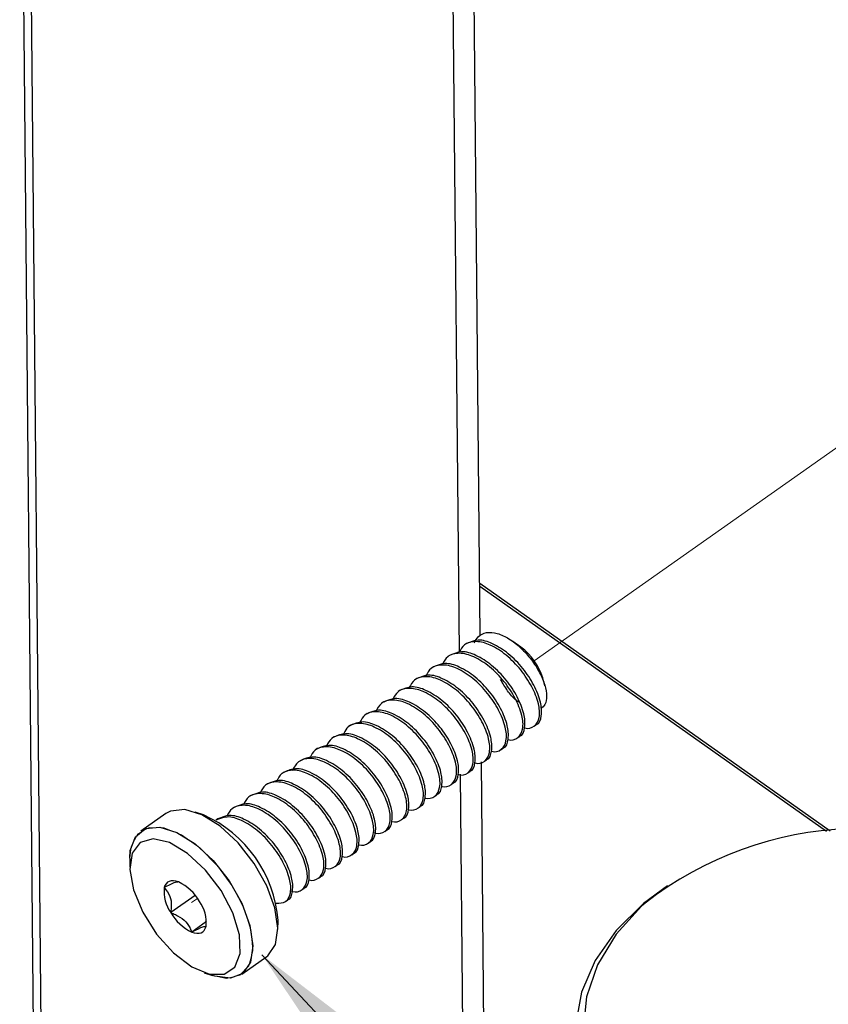
# Paper-space layout 'Sheet2' of a CAD drawing. Units: inches. Extents: x 0.1 to 10.9, y 0.1 to 8.4.
# Drawn here: x 2.6 to 3, y 6.1 to 6.5 of the extents above; entities that cross this region are included whole.
import ezdxf

# ---------------------------------------------------------------- set-up
doc = ezdxf.new("R2010")
doc.units = ezdxf.units.IN
doc.header["$MEASUREMENT"] = 0
doc.linetypes.add('PHANTOM', pattern=[0.49999999999999994, 0.25, -0.05, 0.05, -0.05, 0.05, -0.05])
doc.dimstyles.new('SLDDIMSTYLE2', dxfattribs={"dimtxt": 0.18, "dimasz": 0.13, "dimexe": 0, "dimexo": 0.0625, "dimgap": 0, "dimtad": 0, "dimtih": 1, "dimtoh": 1, "dimdec": 0, "dimrnd": 1e-09, "dimzin": 0, "dimdsep": 46, "dimtxsty": 'Standard', "dimsah": 1, "dimcen": 0.09, "dimadec": 0, "dimazin": 0, "dimtfac": 0.13, "dimtdec": 0, "dimtofl": 0, "dimtmove": 0, "dimatfit": 3, "dimfxl": 0, "dimfrac": 2, "dimtolj": 1, "dimtzin": 0, "dimarcsym": 0})

psp = doc.layouts.new('Sheet2')

# ---------------------------------------------------------------- linework, layer by layer
at = {"color": 7, "linetype": 'Continuous', "lineweight": 25}
for p, q in [((2.596085722697119, 6.714658794718706), (2.604191015730749, 5.847559344858876)), ((2.607741481382134, 5.850061449287686), (2.599645574906736, 6.716046538687369)), ((2.801409644110991, 6.250083121536527), (2.798628876234659, 6.547561925036003)), ((2.957468214642401, 6.162903115314064), (2.801193753271647, 6.273356799343681)), ((2.7953177678182, 6.246643827934206), (2.794393191832313, 6.245992048796948)), ((2.819570287651021, 6.244954247452384), (2.815883716905268, 6.247573977189043)), ((2.78792350657067, 6.241430768155918), (2.786998930584784, 6.240778989018659)), ((2.78052924532314, 6.236217708377629), (2.779604669337254, 6.23556592924037)), ((2.77313498407561, 6.23100464859934), (2.772210408089724, 6.230353162792027)), ((2.830228724523848, 6.227748686212496), (2.82924548254901, 6.231230512656806)), ((2.765738376188522, 6.225791588821052), (2.764813800202636, 6.225140103013738)), ((2.758344114940992, 6.220578529042763), (2.757419538955106, 6.219927043235449)), ((2.750949853693463, 6.215365469264475), (2.750025277707577, 6.214713983457161)), ((2.743555592445933, 6.210152409486186), (2.742631016460047, 6.209500923678872)), ((2.825460352941817, 6.209776067167058), (2.826384928927703, 6.210427552974371)), ((2.736161331198403, 6.204939349707898), (2.735236755212517, 6.204287863900584)), ((2.818066091694288, 6.204563007388769), (2.818988321040615, 6.205214493196083)), ((2.728764723311315, 6.199726289929608), (2.727842493964987, 6.199074804122295)), ((2.810669483807199, 6.199349947610481), (2.811594059793086, 6.200001433417794)), ((2.721370462063786, 6.19451323015132), (2.7204458860779, 6.193861744344007)), ((2.803770363506426, 5.997590571685341), (2.801935291372003, 6.193921876982682)), ((2.80327522255967, 6.194136887832192), (2.804199798545556, 6.194788373639506)), ((2.79588096131214, 6.188923828053904), (2.796805537298026, 6.189575313861218)), ((2.713976200816256, 6.189300170373031), (2.71305162483037, 6.188648684565718)), ((2.706581939568726, 6.184087110594743), (2.70565736358284, 6.183435624787429)), ((2.788486700064611, 6.183710768275615), (2.789411276050497, 6.184362254082929)), ((2.699187678321196, 6.178874344146399), (2.69826310233531, 6.178222565009141)), ((2.781092438817081, 6.178497708497327), (2.782017014802967, 6.179149487634585)), ((2.691793417073667, 6.17366128436811), (2.690868841087781, 6.173009505230852)), ((2.773695830929993, 6.173284648719037), (2.774620406915879, 6.173936427856296)), ((2.661282409539429, 6.17081099729487), (2.650138218278077, 6.162954154724453)), ((2.678025682786374, 6.170165964746341), (2.674313299005482, 6.171467469711245)), ((2.684396809186579, 6.168448224589822), (2.683474579840251, 6.167796738782508)), ((2.766301569682463, 6.168071588940749), (2.767226145668349, 6.168723368078008)), ((2.758907308434933, 6.16285852916246), (2.759831884420819, 6.163510308299719)), ((2.751513047187403, 6.157645469384172), (2.752437623173289, 6.15829724852143)), ((2.645139876019354, 6.150901813954122), (2.645118756263331, 6.14696767273499)), ((2.744118785939874, 6.152432409605884), (2.74504336192576, 6.153084188743142)), ((2.736724524692344, 6.147219349827595), (2.737646754038672, 6.147871128964853)), ((2.729327916805256, 6.142006583379251), (2.730252492791142, 6.142658069186565)), ((2.721933655557726, 6.136793523600963), (2.722858231543612, 6.137445009408276)), ((2.674343805319737, 6.134292592491932), (2.663460091049333, 6.126620841116659)), ((2.714539394310197, 6.131580463822674), (2.715463970296083, 6.132231949629987)), ((2.679365613974042, 6.12260368752316), (2.67278329001361, 6.1179629144671)), ((2.679161456332488, 6.120469125515135), (2.679152069774256, 6.123286559634563)), ((2.711221245975063, 6.119112474520617), (2.711242365731085, 6.123046615739749)), ((2.695078712454988, 6.099203291179868), (2.706225250355897, 6.107060133750286)), ((2.678335439208042, 6.099848323728398), (2.682050169628492, 6.098547112093438))]:
    psp.add_line(p, q, dxfattribs=at)
at = {"color": 8, "linetype": 'Continuous', "lineweight": 25}
for p, q in [((2.792091138425831, 6.242759552805684), (2.789343223503312, 6.536576718604712)), ((2.955825566951741, 6.162762903600469), (2.801205486469438, 6.272045907820545)), ((2.79453164356624, 5.981742834759751), (2.792600359209936, 6.188313701768801))]:
    psp.add_line(p, q, dxfattribs=at)
at = {"color": 7, "linetype": 'PHANTOM', "lineweight": 18}
for p, q in [((2.825493205895631, 6.238857971210421), (2.983335222491186, 6.350132392425478)), ((2.672607292046754, 6.131078576287188), (2.675320007375901, 6.132990794197084))]:
    psp.add_line(p, q, dxfattribs=at)
at = {"color": 7, "linetype": 'Continuous', "lineweight": 25, "flags": 128}
for points in [[(2.706225250355897, 6.107060133750286), (2.706673458511491, 6.107397463186761), (2.710118325382762, 6.112352685943605), (2.711218899335504, 6.119669801415662), (2.709878968147837, 6.128699083775289), (2.706218210437223, 6.138637982293618), (2.700560462462677, 6.148602987177031), (2.693410251729188, 6.157709121982185), (2.685403517556998, 6.165147382721429), (2.67724659845309, 6.170256310369328), (2.669671645959588, 6.172582416831281), (2.663345105710987, 6.171918904496231), (2.661282409539429, 6.17081099729487)], [(2.645139876019354, 6.150901813954122), (2.645388619812511, 6.154261908471357), (2.647688326579436, 6.160467596782715), (2.652198567810077, 6.164061768595869), (2.658525108058678, 6.164725574260863), (2.666102407191739, 6.16239946779891), (2.674256979656088, 6.157290246821066), (2.682266060467836, 6.149852279411768), (2.689416271201325, 6.140745851276669), (2.695074019175871, 6.130780846393256), (2.698734776886486, 6.120841947874927), (2.700074708074153, 6.111812958845245), (2.698971787481852, 6.104495550043242), (2.69552926725014, 6.099540327286398), (2.690049863882009, 6.097387285491854), (2.683019331765982, 6.098227969113538), (2.682050169628492, 6.098547112093438)], [(2.657121817602942, 6.117056231607844), (2.664694423456887, 6.10865496865995), (2.672825529525655, 6.102472160084282), (2.68063045269585, 6.099177771474674), (2.687269096005676, 6.099128785373899), (2.692016347831685, 6.102330775050908), (2.694362987389771, 6.108436437851103), (2.694050884328546, 6.116784314749051), (2.69111523824138, 6.126469482865162), (2.685872845468615, 6.136442700987028), (2.678893939422867, 6.145623341598151), (2.670934138041838, 6.153016136195958), (2.662857004682905, 6.157820000701305), (2.655535489261676, 6.159514861122132), (2.649762755948784, 6.157916506253131), (2.646167704145796, 6.153198294091654), (2.645137529379796, 6.145871792061364), (2.646782523710014, 6.136730457662839), (2.650926689169595, 6.126765452779425), (2.657121817602942, 6.117056231607844)], [(2.666895571362371, 6.1402906032024), (2.665738678060235, 6.140658732283075), (2.664649837305283, 6.140829450310926), (2.663652515493097, 6.140800117316449), (2.662758445821466, 6.140571026629591), (2.661986401406855, 6.140145991539633), (2.661348115447056, 6.139532345295194), (2.660857667779416, 6.138740647774284), (2.660517405043493, 6.137784685484309)], [(2.884820947203167, 6.138528863554167), (2.874197709923711, 6.130700473988392), (2.861952944709616, 6.118639919979607), (2.852676678536501, 6.105334767015203), (2.846617655197523, 6.091147570906903), (2.843942486101305, 6.076465233851847)], [(2.67278329001361, 6.1179629144671), (2.673940183315747, 6.117594785386425), (2.675029024070699, 6.117424067358574), (2.676028692522443, 6.117453693682995), (2.676920415554516, 6.117682784369853), (2.677692459969126, 6.118107819459811), (2.678330745928926, 6.118721465704251), (2.678823540236124, 6.119512869895216), (2.679161456332488, 6.120469125515135)]]:
    psp.add_lwpolyline(points, dxfattribs=at)
at = {"color": 7, "linetype": 'PHANTOM', "lineweight": 18, "flags": 128}
psp.add_lwpolyline([(2.645139876019354, 6.150901813954122), (2.645773468700037, 6.156152419965339), (2.648692688310297, 6.161703982499882), (2.653735616720624, 6.164534323136879), (2.660458739054541, 6.164391764783725), (2.66825896894562, 6.16128921395799), (2.676446394363782, 6.15550240080775), (2.684293557046023, 6.147545532726169), (2.691101158404031, 6.138125241550176), (2.696266112071379, 6.128078984272064), (2.699328476694681, 6.11829936391374), (2.700018388724759, 6.109655223771584), (2.698270142253985, 6.102914501640981), (2.694243308772309, 6.098676177269133), (2.68829457749256, 6.097317179635056), (2.682050169628492, 6.098547112093438)], dxfattribs=at)
at = {"color": 8, "linetype": 'Continuous', "lineweight": 25, "flags": 128}
psp.add_lwpolyline([(2.874976794256995, 6.130907271599447), (2.873345879764125, 6.129455288372882), (2.861929478314035, 6.117023671983976), (2.853641147394875, 6.103423135765197), (2.84871789760201, 6.089044981862858), (2.847305220588042, 6.074302218839181)], dxfattribs=at)
at = {"color": 7, "linetype": 'Continuous', "lineweight": 25}
for centre, radius, start, end in [((2.803714663945488, 6.223503716639023), 0.02667444610983358, 16.83822111485373, 53.52923943543155), ((2.655383978382489, 6.118937055482309), 0.05600935567113202, 4.207729910437767, 66.15595000038935), ((2.971620021957509, 6.007176195321026), 0.1570009321545255, 56.51825885232707, 127.9924989416641), ((2.676471235959164, 6.13602021301647), 0.01605110849678567, 173.6888125839076, 215.8446961710103), ((2.657677762180577, 6.1210153821728), 0.02136591097641096, 29.79779448957099, 64.44190920004274), ((2.663207624254774, 6.122233597676671), 0.01605110961811459, 353.6888141266418, 35.84469462827667), ((2.682001493180591, 6.137238200037427), 0.02136613917967965, 209.7967370560694, 244.4410307334072)]:
    psp.add_arc(centre, radius, start, end, dxfattribs=at)
for points, knots in [([(2.798713355258746, 6.246874971930677), (2.79922532876166, 6.247876501624908), (2.80038120755007, 6.250137647803268), (2.804428814914085, 6.251906945993458), (2.809377213143717, 6.251238342965822), (2.814590891091764, 6.24872376459623), (2.819709861752466, 6.244663543762064), (2.824278025746243, 6.239536764347277), (2.827872379873717, 6.233936841066043), (2.830258348695717, 6.228386984782564), (2.831140350982956, 6.223577420794927), (2.830808672077639, 6.219493899742074), (2.829113215636894, 6.218117798860701), (2.828403038947657, 6.21754139079471)], [0, 0, 0, 0, 0.05910014915201962, 0.13342996934119, 0.2180025365792927, 0.3204432528407988, 0.4407907557335116, 0.5664855276117347, 0.6871674754352762, 0.7971462410659235, 0.8866393939665851, 0.9525165861254237, 1, 1, 1, 1]), ([(2.821163655910961, 6.209036289046371), (2.82120577190733, 6.209018957812776), (2.822594494447779, 6.208447481964646), (2.826114475337686, 6.209363219881684), (2.828266262189675, 6.214213943116738), (2.82743784976519, 6.220520403680764), (2.824476535693454, 6.227691038992045), (2.819615780156956, 6.235076180220707), (2.813394569162829, 6.24145124706481), (2.806560960977346, 6.24593139075998), (2.800048773608772, 6.247960225713275), (2.794246544524666, 6.246781126239169), (2.79272887877184, 6.243949453694603), (2.792091138425831, 6.242759552805684)], [0, 0, 0, 0, 0.00208562706097025, 0.0687709554578299, 0.135114730187043, 0.2281841181002626, 0.3525489467120461, 0.4886880538026217, 0.6305003800479158, 0.7580882746086955, 0.85821227675024, 0.9404191920932197, 1, 1, 1, 1]), ([(2.826354422613448, 6.21047917904465), (2.826401690612176, 6.210488107002226), (2.827878931411004, 6.210767127556032), (2.829046194322263, 6.215269129167021), (2.828423221102271, 6.22100269971539), (2.825379368777421, 6.228400441740646), (2.820553405825077, 6.235702788301785), (2.814290846869003, 6.242138637157743), (2.807565999891757, 6.246486452932358), (2.800785764788396, 6.248858057564355), (2.797027900625012, 6.247291915980128), (2.795348274132455, 6.246591908533984)], [0, 0, 0, 0, 0.002513134035620813, 0.0785415974905061, 0.1851970084406615, 0.3277162857319584, 0.4837286195260883, 0.6462423339989111, 0.7924579102445242, 0.9072363509913901, 1, 1, 1, 1]), ([(2.813769394663431, 6.203823229268083), (2.813811510659748, 6.203805898034548), (2.815200233198291, 6.20323442218839), (2.818720214439229, 6.204150159722245), (2.82087199951158, 6.209000884900619), (2.820043597394558, 6.215307334208875), (2.817082227467353, 6.222478030514536), (2.812221714107854, 6.229862907284968), (2.80599958083198, 6.236238981264382), (2.799168248883487, 6.240716358729697), (2.792647938795325, 6.242753663794229), (2.786780834336234, 6.241532445903893), (2.785233405647793, 6.238619827198275), (2.784560772083932, 6.237353775253688)], [0, 0, 0, 0, 0.00207814092430949, 0.06852410942265769, 0.1346297502239467, 0.2273650754612977, 0.3512835097391169, 0.4869339599745788, 0.6282372659475914, 0.7553671973217523, 0.8551664558242256, 0.937044011325104, 1, 1, 1, 1]), ([(2.818960161365919, 6.205266412596306), (2.819006635626417, 6.205275360943474), (2.820482230288445, 6.2055594780692), (2.821653563967145, 6.210052485326717), (2.821028261384229, 6.215791116205521), (2.817985383410732, 6.223186986414132), (2.813159128547321, 6.230490851694594), (2.806894526079093, 6.236923951687666), (2.800171364104384, 6.241274040858483), (2.793391452750654, 6.243644925345846), (2.789633623688523, 6.242078833825246), (2.787954012884925, 6.241378848755695)], [0, 0, 0, 0, 0.002472980111958855, 0.07851908159431965, 0.1851777218836285, 0.3277060965283524, 0.4837188617490024, 0.6462663444371244, 0.7924516262333291, 0.907233542270472, 0.9999999999999999, 0.9999999999999999, 0.9999999999999999, 0.9999999999999999]), ([(2.811565900118389, 6.200053352818017), (2.811612374375981, 6.20006230116315), (2.813087968945528, 6.20034641822427), (2.814259323186405, 6.204839439845392), (2.813633881344667, 6.210577973445733), (2.810591578915952, 6.217974774640159), (2.805762062226226, 6.225276202631828), (2.799500394099014, 6.231711663126776), (2.792776960682803, 6.236061024686652), (2.785996533509199, 6.238431762457996), (2.782237809804553, 6.236865855673885), (2.780557404997833, 6.236165788977407)], [0, 0, 0, 0, 0.002472898452709387, 0.07851648884832833, 0.1851716072069621, 0.3276952754814061, 0.483725398255766, 0.6462386668990281, 0.7924191215717401, 0.9071972474428924, 0.9999999999999999, 0.9999999999999999, 0.9999999999999999, 0.9999999999999999]), ([(2.806372786776344, 6.198610169489794), (2.806415683107018, 6.198592832635978), (2.80780788745138, 6.198030163456082), (2.811322164395786, 6.198934598757059), (2.81347921743549, 6.203788410280319), (2.812648758097303, 6.210093891345601), (2.809688054492134, 6.217264978336785), (2.804827547425267, 6.224650798396035), (2.79860328773366, 6.231024248330923), (2.791773513468083, 6.235504151526231), (2.785253230022918, 6.237540128452308), (2.779384489953574, 6.236320715863879), (2.777838315977259, 6.233406798518308), (2.777166510836402, 6.232140715475399)], [0, 0, 0, 0, 0.002111244547343649, 0.06852063532562565, 0.1346419262323996, 0.2273750206697581, 0.3512904740204973, 0.4869376611086893, 0.628262649143282, 0.7553593334846923, 0.855156191260317, 0.9370660631831089, 0.9999999999999999, 0.9999999999999999, 0.9999999999999999, 0.9999999999999999]), ([(2.798978525528814, 6.193397109711506), (2.799021421712624, 6.193379772928956), (2.800413621290511, 6.192817106062002), (2.803928350712342, 6.193720987644255), (2.806081124466546, 6.198576169942106), (2.805255947839115, 6.204880654819123), (2.802293723316906, 6.212052796705818), (2.797430655968388, 6.21943615857001), (2.791208996698082, 6.225811917975453), (2.784379285612416, 6.230291445511447), (2.777858937825539, 6.232326996338372), (2.771990229564212, 6.231107667336455), (2.770444054989666, 6.228193742147801), (2.769772249588872, 6.226927655697111)], [0, 0, 0, 0, 0.002111294223083236, 0.06852224755630783, 0.1346278535200769, 0.2273610480694114, 0.351279417042502, 0.4869493667050248, 0.6282525982115216, 0.755354654559212, 0.8551527832120487, 0.9370645824025616, 1, 1, 1, 1]), ([(2.804169292231296, 6.194840293039729), (2.804216560307053, 6.194849220986335), (2.805693718982899, 6.195128225231326), (2.806860544559929, 6.199629914407442), (2.806241473322524, 6.205363660700366), (2.803196698402812, 6.212762143989957), (2.798367981894346, 6.220063017485708), (2.792106088634326, 6.226498633989334), (2.785382708092474, 6.23084795890925), (2.778602270749527, 6.233218703727566), (2.774843548089851, 6.23165279621933), (2.773163143750307, 6.230952729199117)], [0, 0, 0, 0, 0.002513081894191934, 0.07853547376171095, 0.1851862776105544, 0.3277073798480837, 0.4837346934114565, 0.6462450361193177, 0.7924228589172864, 0.9071989182902103, 1, 1, 1, 1]), ([(2.818859255864921, 6.220274345890046), (2.81836512084172, 6.220622457386304), (2.816329983131606, 6.222056184606783), (2.813442371937966, 6.225556229820989), (2.81147212085695, 6.228867489107562), (2.810462979526088, 6.23056348036242)], [0, 0, 0, 0, 0.1352626433610111, 0.5570908625134535, 0.9999999999999999, 0.9999999999999999, 0.9999999999999999, 0.9999999999999999]), ([(2.791584264281284, 6.188184049933217), (2.791627160465107, 6.188166713150705), (2.793019360043496, 6.18760404628498), (2.796534089352383, 6.188507927630639), (2.798686863680257, 6.193363111128948), (2.797861683729496, 6.199667589052141), (2.794899477217622, 6.206839768623973), (2.790036331773136, 6.214222967078701), (2.783814505055636, 6.220599825071712), (2.77698380489436, 6.225077179556649), (2.770463716049502, 6.227114267652977), (2.7645961029834, 6.225893960057216), (2.763048285172082, 6.222980649067758), (2.762375641701785, 6.221714595918821)], [0, 0, 0, 0, 0.002111260261951652, 0.06852114534466897, 0.1346256879695826, 0.2273573908631413, 0.3512737665526865, 0.4869415339021227, 0.6282424924816224, 0.7553726928451993, 0.8551345755762315, 0.9370450571780541, 0.9999999999999999, 0.9999999999999999, 0.9999999999999999, 0.9999999999999999]), ([(2.796775030983771, 6.18962723326144), (2.796822298963157, 6.189636161210304), (2.798299539157452, 6.189915181491781), (2.799466902010427, 6.194417118124317), (2.798843137279344, 6.200150077498813), (2.795803586211841, 6.207549740075119), (2.790973168886179, 6.214849703468832), (2.784711913446944, 6.221286900019979), (2.777987036947255, 6.22563370755091), (2.771207369485939, 6.228005677222919), (2.767449311992204, 6.226439839586851), (2.765768882502778, 6.225739669420829)], [0, 0, 0, 0, 0.002513125465024084, 0.07854132963835456, 0.1851912537133186, 0.3276999306742827, 0.4837299493782661, 0.6462467616763888, 0.7924591009245657, 0.9071973093413082, 1, 1, 1, 1]), ([(2.784190003033754, 6.182970990154928), (2.784232119033912, 6.182953658923159), (2.785620841699275, 6.182382183135203), (2.789140798550926, 6.183297909474122), (2.791292707305522, 6.188148691423978), (2.790463626800201, 6.194454523042692), (2.787506198327145, 6.201627176882734), (2.782641969440491, 6.209009576724089), (2.77641940084762, 6.215387832472636), (2.769592326291728, 6.219860935184559), (2.763062046783425, 6.221909633056836), (2.757100665073236, 6.220631881325976), (2.755510497110991, 6.21760266437285), (2.754788956010492, 6.216228152632016)], [0, 0, 0, 0, 0.002067610216656884, 0.06817687244991726, 0.133947531552264, 0.2262129326436054, 0.3494905395267944, 0.4844730705783495, 0.625060340507732, 0.7515484264653008, 0.8508064278063183, 0.9323031926037216, 1, 1, 1, 1]), ([(2.789380769736241, 6.184414173483152), (2.78942803773187, 6.184423101439312), (2.790905278433764, 6.184702121948862), (2.792072530264717, 6.189204008700846), (2.791449488980959, 6.194937568564121), (2.78840580652431, 6.202335379224396), (2.783579720581801, 6.209637754904155), (2.777317315598143, 6.216073684141062), (2.770592820811449, 6.220420715681959), (2.76381315306668, 6.222792516851333), (2.760055054496441, 6.221226947213419), (2.758374621255248, 6.220526902972486)], [0, 0, 0, 0, 0.002513146657752726, 0.07854199196306114, 0.1851928153973816, 0.3277175904854019, 0.4837307078462773, 0.6462452385388132, 0.7924588107689773, 0.9071979867521025, 1, 1, 1, 1]), ([(2.776795741786225, 6.177758223706585), (2.776837856995751, 6.177740792728723), (2.778225471547137, 6.177166475782402), (2.781747035025377, 6.178086035080234), (2.783898165968335, 6.182935129017908), (2.783070005020747, 6.189242246075752), (2.780108634637515, 6.196412557371662), (2.775247713762801, 6.203798089940895), (2.769027211354026, 6.210171990070884), (2.762190539874301, 6.21465630421435), (2.755685345296654, 6.216675599750235), (2.749946554446872, 6.215535440212991), (2.748456885327085, 6.212783484913639), (2.747852289476785, 6.211666578661041)], [0, 0, 0, 0, 0.002094520385240543, 0.06901038835612432, 0.1355835218653408, 0.2289746623673234, 0.3537694358455566, 0.4903791929653247, 0.6326817822725235, 0.760713162050471, 0.8612171063969853, 0.9436736920634534, 1, 1, 1, 1]), ([(2.781986508488711, 6.179201113704862), (2.782032982758682, 6.179210062065049), (2.783508662161795, 6.17949419586271), (2.784679825361492, 6.183987439025247), (2.784054676027325, 6.18972600301471), (2.781011667187219, 6.197121928453424), (2.77618541415767, 6.204424833463257), (2.769923046426427, 6.21086058316162), (2.76319798568413, 6.21520809522027), (2.756417911726992, 6.217579613132155), (2.752659995254349, 6.216013729327702), (2.750980360007718, 6.215313843194196)], [0, 0, 0, 0, 0.002472966069499748, 0.07852312894833535, 0.1851811635920155, 0.327703946818001, 0.4837201184722666, 0.6462378307373866, 0.7924542654137012, 0.9072355296783716, 1, 1, 1, 1]), ([(2.774592247241182, 6.173988053926574), (2.774638721511664, 6.173997002287329), (2.776114400931264, 6.174281136103015), (2.777285560472186, 6.178774375259232), (2.776660435915338, 6.184512966379822), (2.773617294606407, 6.191908746765312), (2.768791313438236, 6.199212737047671), (2.762526713065252, 6.20564592872526), (2.755803283231885, 6.209995670293939), (2.749022906645706, 6.212366825307496), (2.745264158033251, 6.210800868360235), (2.74358375212063, 6.210100783415908)], [0, 0, 0, 0, 0.002472876590664729, 0.07852028776171861, 0.1851744632191354, 0.3276920895718568, 0.4837026161242927, 0.6462432944205463, 0.7924197177788911, 0.9071980678801079, 1, 1, 1, 1]), ([(2.769399133899137, 6.172545163928296), (2.769442029463914, 6.172527727243044), (2.770833176554627, 6.171962237685167), (2.774348804441181, 6.172870847981897), (2.776505482514388, 6.177722656007363), (2.775675064125877, 6.184028919751423), (2.772714669083761, 6.191199648996395), (2.767853316946703, 6.198586133765058), (2.761631342098024, 6.204956796880259), (2.75479457193557, 6.209445504069883), (2.748293898477858, 6.211458328125653), (2.742588646250593, 6.21034263915037), (2.741115777123639, 6.207634051069234), (2.740530774055555, 6.206558237673033)], [0, 0, 0, 0, 0.002132001327424761, 0.06914298621836128, 0.1358584250253264, 0.2294303222133239, 0.3544708288469464, 0.4913412257284746, 0.6339445469128095, 0.7621932675183732, 0.8628917352405938, 0.9455425101418768, 1, 1, 1, 1]), ([(2.762040072244978, 6.167318610972548), (2.762071292385524, 6.167305821260079), (2.763449262938348, 6.166741318767321), (2.766956611241415, 6.16766303902598), (2.769110435788011, 6.172507582236744), (2.76828104194706, 6.178816600660467), (2.765320639936275, 6.185987282643948), (2.760456769528843, 6.1933710002889), (2.754235385410634, 6.199746599852162), (2.747405628973341, 6.204226148140415), (2.74088527405318, 6.206261703103078), (2.735016698177989, 6.205042369255716), (2.733470423549078, 6.202128619037564), (2.732798596711666, 6.200862650135612)], [0, 0, 0, 0, 0.001540408710195338, 0.06798937496351734, 0.1341452738668805, 0.2269323870338373, 0.350924183589564, 0.486666235936616, 0.6280484525690141, 0.755221555925438, 0.8550754693446406, 0.9370330552712592, 1, 1, 1, 1]), ([(2.767197985993648, 6.168774994148285), (2.767244460858121, 6.168783942150196), (2.768719786485887, 6.169067992823313), (2.76988719755296, 6.173562259265789), (2.769267743819695, 6.179299659531084), (2.766222924901233, 6.186696606658016), (2.761394414604695, 6.193998054939473), (2.755132531095239, 6.200433693487138), (2.74840891679579, 6.204782507086482), (2.74162866377138, 6.207153783595095), (2.737869902462055, 6.205587814163334), (2.7361894908731, 6.204887723637619)], [0, 0, 0, 0, 0.002472947219814005, 0.07850270142790676, 0.1851575287413627, 0.327679225616141, 0.4837167170797138, 0.6462331905863073, 0.7924137889675648, 0.9071954173145516, 1, 1, 1, 1]), ([(2.754075577584834, 6.162332295241559), (2.754294022228515, 6.162236567034616), (2.755846523655734, 6.161556219943481), (2.759548235817404, 6.162411950394311), (2.761717957085896, 6.16730981866823), (2.76088598495557, 6.173597395336076), (2.757926678468386, 6.18077622211087), (2.753062246721104, 6.188157556778496), (2.746841839260014, 6.194532884041804), (2.740009263408251, 6.199015478700281), (2.733496577813374, 6.201042241119154), (2.727696258992129, 6.199864856678517), (2.726179374707239, 6.197036372018685), (2.725542787198063, 6.195849348049705)], [0, 0, 0, 0, 0.01081983613621998, 0.07689733545493183, 0.1426662508098742, 0.2349325886422157, 0.3582312389357751, 0.4932144580469448, 0.6338063114640506, 0.7602684842291906, 0.8595641884057504, 0.9410636101963591, 1, 1, 1, 1]), ([(2.759801378106564, 6.163561934369997), (2.759848646089321, 6.163570862320454), (2.761325886389056, 6.163849882651742), (2.762493258481438, 6.168351932933674), (2.761869574273752, 6.174084911174251), (2.75882975428387, 6.181484539581318), (2.753999723308203, 6.188784658286168), (2.747738153562242, 6.195221630216346), (2.741013342295696, 6.199568296903053), (2.734233754808644, 6.201940746700239), (2.730475663983919, 6.200374854322102), (2.72879522962557, 6.199674663859331)], [0, 0, 0, 0, 0.002513119886870738, 0.07854115530739225, 0.1851959657958404, 0.3276995439960747, 0.483733507955136, 0.6462463074883267, 0.7924583222024281, 0.9071975153269012, 1, 1, 1, 1]), ([(2.747091978259969, 6.156955557354094), (2.747175987293907, 6.156920808162843), (2.748605012184772, 6.15632971150446), (2.752163076730369, 6.157222261114186), (2.754320734281553, 6.162088000875273), (2.753489182670432, 6.168387532389038), (2.7505329050846, 6.175562758592911), (2.745668265827674, 6.182943827553619), (2.739445070446592, 6.189323964284426), (2.732621311365306, 6.193792490203547), (2.726081179291936, 6.195852513688097), (2.720019110120172, 6.194515350316479), (2.718384089327719, 6.191363000292888), (2.717611145491731, 6.189872750425205)], [0, 0, 0, 0, 0.004096692733796693, 0.06968626601758023, 0.1349742685112951, 0.2265581824636287, 0.3489352260617092, 0.4829235052931349, 0.622482214616331, 0.7480397188773013, 0.8465693174478327, 0.9274667937694673, 1, 1, 1, 1]), ([(2.752407116859034, 6.158348874591709), (2.752454384857758, 6.158357802549284), (2.753931625656455, 6.158636823103023), (2.755098888610706, 6.163138824730746), (2.754475915098769, 6.168872395165649), (2.751432064335229, 6.176270137797634), (2.746606094619875, 6.183572481730674), (2.740343561417635, 6.190008340594549), (2.733619265565873, 6.194355715679407), (2.726839439593089, 6.196727595841371), (2.723081392995301, 6.195161769290344), (2.721400968378041, 6.194461604081043)], [0, 0, 0, 0, 0.00251313524920452, 0.07854163541797105, 0.1851970978716544, 0.3277164439850159, 0.4837288531169605, 0.6462426460670921, 0.7924582929196998, 0.9071969480389048, 1, 1, 1, 1]), ([(2.739822088909018, 6.151692924815142), (2.739864204906256, 6.151675593581731), (2.741252927475396, 6.151104117739703), (2.74477290285903, 6.152019854486439), (2.746924675086808, 6.156870487744498), (2.746096200778662, 6.163176901198138), (2.743135101987304, 6.170347627825844), (2.738274193917937, 6.177732352275008), (2.732052409931676, 6.184108635459995), (2.725221545963352, 6.18858577881264), (2.718701606034107, 6.190622731421159), (2.712833891436217, 6.189402879172279), (2.711286102859646, 6.186489544912647), (2.710613466329518, 6.185223470800747)], [0, 0, 0, 0, 0.002078148252677485, 0.06852435106646754, 0.1346302249830649, 0.2273614227112278, 0.3512844518474106, 0.4869316484021126, 0.6282386280936784, 0.7553690077795534, 0.8551328996337043, 0.937043789316747, 1, 1, 1, 1]), ([(2.745012855611505, 6.15313581481342), (2.745060123610232, 6.153144742770997), (2.746537364409052, 6.153423763324799), (2.747704627320323, 6.157925764935793), (2.747081654100323, 6.16365933548416), (2.744037801775482, 6.171057077509418), (2.73921183882313, 6.178359424070555), (2.732949279867059, 6.184795272926515), (2.726224432889814, 6.189143088701127), (2.719444197786448, 6.191514693333125), (2.715686333623073, 6.189948551748898), (2.714006707130511, 6.189248544302754)], [0, 0, 0, 0, 0.002513134035620813, 0.0785415974905061, 0.1851970084406615, 0.3277162857319584, 0.4837286195260883, 0.6462423339989111, 0.7924579102445242, 0.9072363509913901, 1, 1, 1, 1]), ([(2.737618594363975, 6.147922755035131), (2.737665068634478, 6.14793170339591), (2.739140748054809, 6.148215837212437), (2.740311907427016, 6.152709076180553), (2.73968678401299, 6.15844766857505), (2.736643636594064, 6.165843442149733), (2.731817681893239, 6.173147461935255), (2.7255529438056, 6.179580579174672), (2.71882980009224, 6.18393067824862), (2.712049885226753, 6.186301560831557), (2.708292056525344, 6.18473546950658), (2.706612445882981, 6.184035484524465)], [0, 0, 0, 0, 0.002472970211488299, 0.07852326046728544, 0.1851814737532704, 0.3277044956916845, 0.4837209286585515, 0.6462677605947493, 0.7924524571444042, 0.9072339136570348, 1, 1, 1, 1]), ([(2.732427827661488, 6.146479865036853), (2.732469943657804, 6.146462533803313), (2.73385866619651, 6.145891057957026), (2.737378647439196, 6.146806795524137), (2.739530432501559, 6.151657520533573), (2.738702030442798, 6.157963970820439), (2.735740660199799, 6.165134661823034), (2.730880148209573, 6.172519561586414), (2.724658009719038, 6.178895548001858), (2.717826714260613, 6.183373189520715), (2.711306411690592, 6.185409728281686), (2.705441152599327, 6.184189743924192), (2.703893701663468, 6.181279492742608), (2.703221551721547, 6.180015397631519)], [0, 0, 0, 0, 0.00207831736671026, 0.06852992739112929, 0.1346411808233188, 0.2273843796573204, 0.3513133351013357, 0.486975302597646, 0.6282906057813632, 0.7554313309905518, 0.8552379854979173, 0.9371212505775711, 1, 1, 1, 1]), ([(2.7250312197744, 6.141266805258565), (2.725074116105074, 6.141249468404748), (2.726466320449446, 6.140686799224853), (2.729980597393843, 6.14159123452583), (2.732137650433551, 6.14644504604909), (2.73130719109536, 6.152750527114372), (2.728346487490191, 6.159921614105555), (2.723485980423319, 6.167307434164806), (2.717261720731721, 6.173680884099695), (2.710431946466135, 6.178160787295), (2.703911663020978, 6.180196764221079), (2.698042922951626, 6.178977351632651), (2.696496748975315, 6.176063434287078), (2.695824943834459, 6.174797351244169)], [0, 0, 0, 0, 0.002111244547343649, 0.06852063532562565, 0.1346419262323996, 0.2273750206697581, 0.3512904740204973, 0.4869376611086893, 0.628262649143282, 0.7553593334846923, 0.855156191260317, 0.9370660631831089, 0.9999999999999999, 0.9999999999999999, 0.9999999999999999, 0.9999999999999999]), ([(2.730224333116445, 6.142709695256842), (2.730270807383002, 6.142718643615183), (2.731746486677768, 6.143002777354201), (2.732917673960361, 6.147496033550429), (2.732292352340308, 6.153234593651368), (2.729249999338976, 6.160631415559436), (2.724420498898023, 6.167932836895902), (2.718158826199171, 6.174368299263306), (2.71143539385666, 6.178717660383421), (2.704654966476554, 6.181088398239344), (2.700896242793116, 6.179522491446539), (2.699215837995893, 6.178822424746176)], [0, 0, 0, 0, 0.002472887341803051, 0.07852062913842862, 0.1851752682881288, 0.3276982961937266, 0.4837277179137921, 0.6462402563735303, 0.7924200542471984, 0.9071976644121741, 1, 1, 1, 1]), ([(2.716984592729723, 6.136314222471223), (2.717241131719328, 6.136200233046604), (2.718829004685171, 6.135494684443565), (2.722572436871135, 6.136340604463891), (2.724745104540852, 6.141247118677581), (2.723912060228716, 6.14753130327658), (2.720952928600173, 6.154711422410364), (2.716088845845379, 6.162092178577291), (2.709867591289353, 6.168468795456096), (2.703037567708212, 6.17294759643071), (2.696517424481705, 6.17498372977446), (2.690648657888946, 6.173764287598456), (2.689102486572214, 6.170850373219716), (2.688430682586929, 6.16958429146588)], [0, 0, 0, 0, 0.01266165694121162, 0.07837055408371678, 0.1437773318033669, 0.2355302074436822, 0.3581385868184472, 0.4923743163218758, 0.6321837760412093, 0.7579398304285405, 0.8566840198552603, 0.9377298973441811, 1, 1, 1, 1]), ([(2.722827725229353, 6.137496928808499), (2.72287499330511, 6.137505856755106), (2.724352151980947, 6.137784861000094), (2.725518977557994, 6.142286550176213), (2.724899906320576, 6.148020296469134), (2.721855131400869, 6.155418779758726), (2.717026414892402, 6.162719653254478), (2.710764521632382, 6.169155269758105), (2.704041141090531, 6.17350459467802), (2.697260703747584, 6.175875339496335), (2.693501981087908, 6.1743094319881), (2.691821576748364, 6.173609364967888)], [0, 0, 0, 0, 0.002513081894191934, 0.07853547376171095, 0.1851862776105544, 0.3277073798480837, 0.4837346934114565, 0.6462450361193177, 0.7924228589172864, 0.9071989182902103, 1, 1, 1, 1]), ([(2.710374109094594, 6.130790232951489), (2.711949827748606, 6.130830913696545), (2.715094888812322, 6.130912110569472), (2.717383143822258, 6.13611773511647), (2.716504579861021, 6.142282905266963), (2.713561504331091, 6.149511891127553), (2.708700094203827, 6.15686761351511), (2.702447794293408, 6.163287295045921), (2.695719271957855, 6.167643438865067), (2.688942221823668, 6.170000058743692), (2.685172979384552, 6.168463293208419), (2.683486313038042, 6.167775619026486)], [0, 0, 0, 0, 0.07107984094573416, 0.1418720528594205, 0.2411796359949204, 0.3738832896177219, 0.5191716609563403, 0.6704926898321532, 0.8066355202067209, 0.9134729681237379, 1, 1, 1, 1]), ([(2.715433463981828, 6.13228386903021), (2.715480731954342, 6.132292796966475), (2.716957887403902, 6.132571800888256), (2.718125433703539, 6.137073618960395), (2.717501571428907, 6.142806637497151), (2.714462015442723, 6.150206352098779), (2.709631707623433, 6.157506361946383), (2.703370148029451, 6.163943180717102), (2.696645565825628, 6.168290389585811), (2.68986579490244, 6.170662301701899), (2.686107742647641, 6.169096471867205), (2.684427315500834, 6.168396305189599)], [0, 0, 0, 0, 0.002513126180781546, 0.07853685774697007, 0.1851919353439903, 0.3277006528925216, 0.4837307160350546, 0.6462439225687513, 0.7924590418153212, 0.9071972829103879, 0.9999999999999999, 0.9999999999999999, 0.9999999999999999, 0.9999999999999999]), ([(2.666895571362371, 6.1402906032024), (2.666380854444688, 6.14024891823009), (2.664987463862358, 6.140136072807985), (2.662929873823373, 6.138992345915566), (2.661334403214508, 6.138193667507942), (2.660517405043493, 6.137784685484309)], [0, 0, 0, 0, 0.2222872226438822, 0.6017539194135554, 1, 1, 1, 1]), ([(2.660517405043493, 6.137784685484309), (2.661518461682345, 6.136521071055912), (2.663342321274849, 6.134218848377401), (2.663799956989405, 6.130115664782208), (2.663567416548018, 6.127724463599838), (2.663460091049333, 6.126620841116659)], [0, 0, 0, 0, 0.39581398969155, 0.7211471498446139, 1, 1, 1, 1]), ([(2.663460091049333, 6.126620841116659), (2.664136932649488, 6.126352410217791), (2.66624476812298, 6.125516456619971), (2.669408431665972, 6.123562668412419), (2.671693931009369, 6.120597499254954), (2.672503382251213, 6.118639863691319), (2.67278329001361, 6.1179629144671)], [0, 0, 0, 0, 0.1661311315399547, 0.5173693405194036, 0.8331066023783243, 1, 1, 1, 1]), ([(2.67278329001361, 6.1179629144671), (2.674114756895918, 6.118615033310458), (2.675979013778394, 6.11952809923652), (2.678149017776063, 6.120596760650614), (2.678956992457393, 6.120494901671358), (2.679161456332488, 6.120469125515135)], [0, 0, 0, 0, 0.6511600867279342, 0.9117235204247832, 0.9999999999999999, 0.9999999999999999, 0.9999999999999999, 0.9999999999999999])]:
    psp.add_open_spline(points, degree=3, knots=knots, dxfattribs=at)

# ---------------------------------------------------------------- leaders
at = {"color": 7, "linetype": 'Continuous', "lineweight": 0}
psp.add_leader([(2.704065018868167, 6.10782874536781), (3.264647449054075, 5.51001730993059), (3.385161570072828, 5.51001730993059)], dimstyle='SLDDIMSTYLE2', dxfattribs=at)

doc.saveas('drawing.dxf')
